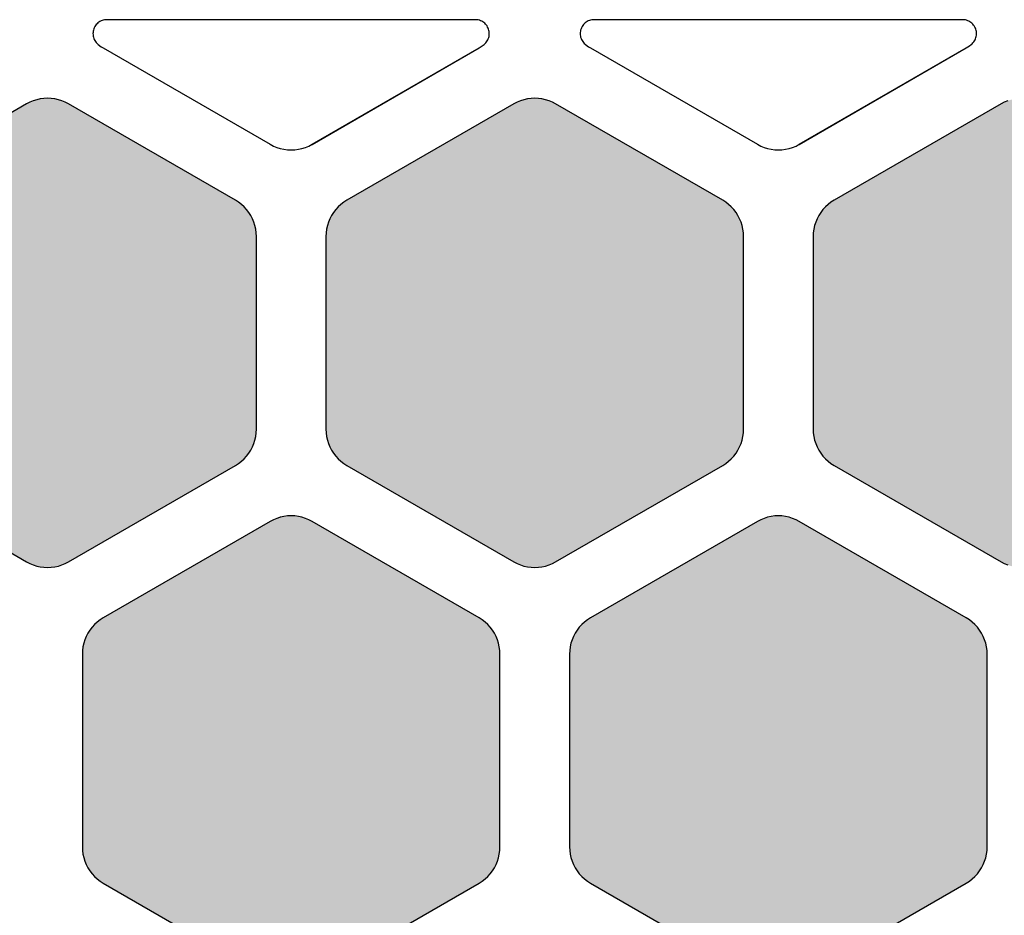
# Model space of a CAD drawing. Units: millimetres. Extents: x -12.3 to 57.5, y 1 to 85.1.
# Drawn here: x 8 to 15.1, y 48.1 to 54.5 of the extents above; entities that cross this region are included whole.
import ezdxf

# ---------------------------------------------------------------- set-up
doc = ezdxf.new("R2010")
doc.units = ezdxf.units.MM
doc.layers.add('Solder_Pad_1_Top', color=7, linetype='Continuous')

msp = doc.modelspace()

# ---------------------------------------------------------------- hatches: boundary and pattern name
at = {"layer": 'Solder_Pad_1_Top', "linetype": 'Continuous'}
for points in [[(6.75, 51.5573), (6.7511, 51.5311), (6.7546, 51.5052), (6.7602, 51.4796), (6.7681, 51.4546), (6.7781, 51.4304), (6.7902, 51.4072), (6.8043, 51.3851), (6.8202, 51.3643), (6.8379, 51.345), (6.8572, 51.3273), (6.878, 51.3114), (6.9001, 51.2973), (8.1, 50.6046), (8.1232, 50.5925), (8.1474, 50.5824), (8.1723, 50.5746), (8.1979, 50.5689), (8.2239, 50.5655), (8.25, 50.5643), (8.2761, 50.5655), (8.3021, 50.5689), (8.3277, 50.5746), (8.3526, 50.5824), (8.3768, 50.5925), (8.4, 50.6045), (9.6, 51.2974), (9.6221, 51.3114), (9.6428, 51.3274), (9.6621, 51.345), (9.6798, 51.3643), (9.6958, 51.3851), (9.7098, 51.4072), (9.7219, 51.4304), (9.7319, 51.4546), (9.7398, 51.4795), (9.7454, 51.5051), (9.7489, 51.531), (9.75, 51.5572), (9.75, 52.9428), (9.7489, 52.969), (9.7454, 52.9949), (9.7398, 53.0205), (9.7319, 53.0454), (9.7219, 53.0696), (9.7098, 53.0928), (9.6958, 53.1149), (9.6798, 53.1356), (9.6621, 53.1549), (9.6428, 53.1726), (9.6221, 53.1886), (9.6, 53.2026), (8.4, 53.8954), (8.3768, 53.9075), (8.3526, 53.9175), (8.3277, 53.9254), (8.3021, 53.9311), (8.2761, 53.9345), (8.25, 53.9356), (8.2239, 53.9345), (8.1979, 53.9311), (8.1723, 53.9254), (8.1474, 53.9175), (8.1232, 53.9075), (8.1, 53.8954), (6.9, 53.2026), (6.8779, 53.1886), (6.8572, 53.1726), (6.8379, 53.155), (6.8202, 53.1357), (6.8042, 53.1149), (6.7902, 53.0928), (6.7781, 53.0696), (6.7681, 53.0454), (6.7602, 53.0205), (6.7546, 52.9949), (6.7511, 52.969), (6.75, 52.9428)], [(10.25, 51.5573), (10.2511, 51.5311), (10.2546, 51.5052), (10.2602, 51.4796), (10.2681, 51.4546), (10.2781, 51.4304), (10.2902, 51.4072), (10.3043, 51.3851), (10.3202, 51.3643), (10.3379, 51.345), (10.3572, 51.3273), (10.378, 51.3114), (10.4001, 51.2973), (11.6, 50.6046), (11.6232, 50.5925), (11.6474, 50.5824), (11.6723, 50.5746), (11.6979, 50.5689), (11.7239, 50.5655), (11.75, 50.5643), (11.7761, 50.5655), (11.8021, 50.5689), (11.8277, 50.5746), (11.8526, 50.5824), (11.8768, 50.5925), (11.9, 50.6045), (13.1, 51.2974), (13.1221, 51.3114), (13.1428, 51.3274), (13.1621, 51.345), (13.1798, 51.3643), (13.1958, 51.3851), (13.2098, 51.4072), (13.2219, 51.4304), (13.2319, 51.4546), (13.2398, 51.4795), (13.2454, 51.5051), (13.2489, 51.531), (13.25, 51.5572), (13.25, 52.9428), (13.2489, 52.969), (13.2454, 52.9949), (13.2398, 53.0205), (13.2319, 53.0454), (13.2219, 53.0696), (13.2098, 53.0928), (13.1958, 53.1149), (13.1798, 53.1356), (13.1621, 53.1549), (13.1428, 53.1726), (13.1221, 53.1886), (13.1, 53.2026), (11.9, 53.8954), (11.8768, 53.9075), (11.8526, 53.9175), (11.8277, 53.9254), (11.8021, 53.9311), (11.7762, 53.9345), (11.75, 53.9356), (11.7239, 53.9345), (11.6979, 53.9311), (11.6724, 53.9254), (11.6474, 53.9175), (11.6232, 53.9075), (11.6, 53.8954), (10.4, 53.2026), (10.3779, 53.1886), (10.3572, 53.1726), (10.3379, 53.155), (10.3202, 53.1357), (10.3042, 53.1149), (10.2902, 53.0928), (10.2781, 53.0696), (10.2681, 53.0454), (10.2602, 53.0205), (10.2546, 52.9949), (10.2511, 52.969), (10.25, 52.9428)], [(13.75, 51.5573), (13.7511, 51.5311), (13.7546, 51.5052), (13.7602, 51.4796), (13.7681, 51.4546), (13.7781, 51.4304), (13.7902, 51.4072), (13.8043, 51.3851), (13.8202, 51.3643), (13.8379, 51.345), (13.8572, 51.3273), (13.878, 51.3114), (13.9001, 51.2973), (15.1, 50.6046), (15.1232, 50.5925), (15.1474, 50.5824), (15.1723, 50.5746), (15.1979, 50.5689), (15.2239, 50.5655), (15.25, 50.5643), (15.2761, 50.5655), (15.3021, 50.5689), (15.3277, 50.5746), (15.3526, 50.5824), (15.3768, 50.5925), (15.4, 50.6045), (16.6, 51.2974), (16.6221, 51.3114), (16.6428, 51.3274), (16.6621, 51.345), (16.6798, 51.3643), (16.6958, 51.3851), (16.7098, 51.4072), (16.7219, 51.4304), (16.7319, 51.4546), (16.7398, 51.4795), (16.7454, 51.5051), (16.7489, 51.531), (16.75, 51.5572), (16.75, 52.9428), (16.7489, 52.969), (16.7455, 52.9949), (16.7398, 53.0205), (16.7319, 53.0454), (16.7219, 53.0696), (16.7098, 53.0928), (16.6958, 53.1149), (16.6798, 53.1356), (16.6621, 53.1549), (16.6428, 53.1726), (16.6221, 53.1886), (16.6, 53.2026), (15.4, 53.8954), (15.3768, 53.9075), (15.3526, 53.9175), (15.3277, 53.9254), (15.3021, 53.9311), (15.2762, 53.9345), (15.25, 53.9356), (15.2239, 53.9345), (15.1979, 53.9311), (15.1724, 53.9254), (15.1474, 53.9175), (15.1232, 53.9075), (15.1, 53.8954), (13.9, 53.2026), (13.8779, 53.1886), (13.8572, 53.1726), (13.8379, 53.155), (13.8202, 53.1357), (13.8042, 53.1149), (13.7902, 53.0928), (13.7781, 53.0696), (13.7681, 53.0454), (13.7602, 53.0205), (13.7546, 52.9949), (13.7511, 52.969), (13.75, 52.9428)], [(8.5, 48.5573), (8.5011, 48.5311), (8.5046, 48.5052), (8.5102, 48.4796), (8.5181, 48.4546), (8.5281, 48.4304), (8.5402, 48.4072), (8.5543, 48.3851), (8.5702, 48.3643), (8.5879, 48.345), (8.6072, 48.3273), (8.628, 48.3114), (8.6501, 48.2973), (9.85, 47.6046), (9.8732, 47.5925), (9.8974, 47.5824), (9.9223, 47.5746), (9.9479, 47.5689), (9.9739, 47.5655), (10, 47.5643), (10.0261, 47.5655), (10.0521, 47.5689), (10.0777, 47.5746), (10.1026, 47.5824), (10.1268, 47.5925), (10.15, 47.6045), (11.35, 48.2974), (11.3721, 48.3114), (11.3928, 48.3274), (11.4121, 48.345), (11.4298, 48.3643), (11.4458, 48.3851), (11.4598, 48.4072), (11.4719, 48.4304), (11.4819, 48.4546), (11.4898, 48.4795), (11.4954, 48.5051), (11.4989, 48.531), (11.5, 48.5572), (11.5, 49.9428), (11.4989, 49.969), (11.4954, 49.9949), (11.4898, 50.0205), (11.4819, 50.0454), (11.4719, 50.0696), (11.4598, 50.0928), (11.4458, 50.1149), (11.4298, 50.1356), (11.4121, 50.1549), (11.3928, 50.1726), (11.3721, 50.1886), (11.35, 50.2026), (10.15, 50.8954), (10.1268, 50.9075), (10.1026, 50.9175), (10.0777, 50.9254), (10.0521, 50.9311), (10.0262, 50.9345), (10, 50.9356), (9.9739, 50.9345), (9.9479, 50.9311), (9.9224, 50.9254), (9.8974, 50.9175), (9.8732, 50.9075), (9.85, 50.8954), (8.65, 50.2026), (8.6279, 50.1886), (8.6072, 50.1726), (8.5879, 50.155), (8.5702, 50.1357), (8.5542, 50.1149), (8.5402, 50.0928), (8.5281, 50.0696), (8.5181, 50.0454), (8.5102, 50.0205), (8.5046, 49.9949), (8.5011, 49.969), (8.5, 49.9428)], [(12, 48.5573), (12.0011, 48.5311), (12.0046, 48.5052), (12.0102, 48.4796), (12.0181, 48.4546), (12.0281, 48.4304), (12.0402, 48.4072), (12.0543, 48.3851), (12.0702, 48.3643), (12.0879, 48.345), (12.1072, 48.3273), (12.128, 48.3114), (12.1501, 48.2973), (13.35, 47.6046), (13.3732, 47.5925), (13.3974, 47.5824), (13.4223, 47.5746), (13.4479, 47.5689), (13.4739, 47.5655), (13.5, 47.5643), (13.5261, 47.5655), (13.5521, 47.5689), (13.5777, 47.5746), (13.6026, 47.5824), (13.6268, 47.5925), (13.65, 47.6045), (14.85, 48.2974), (14.8721, 48.3114), (14.8928, 48.3274), (14.9121, 48.345), (14.9298, 48.3643), (14.9458, 48.3851), (14.9598, 48.4072), (14.9719, 48.4304), (14.9819, 48.4546), (14.9898, 48.4795), (14.9954, 48.5051), (14.9989, 48.531), (15, 48.5572), (15, 49.9428), (14.9989, 49.969), (14.9954, 49.9949), (14.9898, 50.0205), (14.9819, 50.0454), (14.9719, 50.0696), (14.9598, 50.0928), (14.9458, 50.1149), (14.9298, 50.1356), (14.9121, 50.1549), (14.8928, 50.1726), (14.8721, 50.1886), (14.85, 50.2026), (13.65, 50.8954), (13.6268, 50.9075), (13.6026, 50.9175), (13.5777, 50.9254), (13.5521, 50.9311), (13.5262, 50.9345), (13.5, 50.9356), (13.4739, 50.9345), (13.4479, 50.9311), (13.4224, 50.9254), (13.3974, 50.9175), (13.3732, 50.9075), (13.35, 50.8954), (12.15, 50.2026), (12.1279, 50.1886), (12.1072, 50.1726), (12.0879, 50.155), (12.0702, 50.1357), (12.0542, 50.1149), (12.0402, 50.0928), (12.0281, 50.0696), (12.0181, 50.0454), (12.0102, 50.0205), (12.0046, 49.9949), (12.0011, 49.969), (12, 49.9428)]]:
    msp.add_hatch(color=7, dxfattribs=at).paths.add_polyline_path(points)

# ---------------------------------------------------------------- linework, layer by layer
at = {"layer": 'Solder_Pad_1_Top', "color": 7, "linetype": 'Continuous'}
for p, q in [((8.5998, 54.4643), (8.5944, 54.4574)), ((8.6056, 54.4707), (8.5998, 54.4643)), ((8.6121, 54.4766), (8.6056, 54.4707)), ((8.619, 54.4819), (8.6121, 54.4766)), ((8.6264, 54.4866), (8.619, 54.4819)), ((8.6341, 54.4906), (8.6264, 54.4866)), ((8.6422, 54.494), (8.6341, 54.4906)), ((8.6505, 54.4966), (8.6422, 54.494)), ((8.659, 54.4985), (8.6505, 54.4966)), ((8.6676, 54.4996), (8.659, 54.4985)), ((8.6763, 54.5), (8.6676, 54.4996)), ((11.3237, 54.5), (8.6763, 54.5)), ((11.3237, 54.5), (8.6763, 54.5)), ((11.3268, 54.4999), (11.3237, 54.5)), ((11.3268, 54.4999), (11.3237, 54.5)), ((11.3355, 54.4993), (11.3268, 54.4999)), ((11.3441, 54.4979), (11.3355, 54.4993)), ((11.3526, 54.4957), (11.3441, 54.4979)), ((11.3608, 54.4928), (11.3526, 54.4957)), ((11.3688, 54.4892), (11.3608, 54.4928)), ((11.3764, 54.485), (11.3688, 54.4892)), ((11.3836, 54.4801), (11.3764, 54.485)), ((11.3903, 54.4745), (11.3836, 54.4801)), ((11.3966, 54.4684), (11.3903, 54.4745)), ((11.4023, 54.4618), (11.3966, 54.4684)), ((12.0998, 54.4643), (12.0944, 54.4574)), ((12.1056, 54.4707), (12.0998, 54.4643)), ((12.1121, 54.4766), (12.1056, 54.4707)), ((12.119, 54.4819), (12.1121, 54.4766)), ((12.1264, 54.4866), (12.119, 54.4819)), ((12.1341, 54.4906), (12.1264, 54.4866)), ((12.1422, 54.494), (12.1341, 54.4906)), ((12.1505, 54.4966), (12.1422, 54.494)), ((12.159, 54.4985), (12.1505, 54.4966)), ((12.1676, 54.4996), (12.159, 54.4985)), ((12.1763, 54.5), (12.1676, 54.4996)), ((14.8237, 54.5), (12.1763, 54.5)), ((14.8237, 54.5), (12.1763, 54.5)), ((14.8268, 54.4999), (14.8237, 54.5)), ((14.8268, 54.4999), (14.8237, 54.5)), ((14.8355, 54.4993), (14.8268, 54.4999)), ((14.8441, 54.4979), (14.8355, 54.4993)), ((14.8526, 54.4957), (14.8441, 54.4979)), ((14.8608, 54.4928), (14.8526, 54.4957)), ((14.8688, 54.4892), (14.8608, 54.4928)), ((14.8764, 54.485), (14.8688, 54.4892)), ((14.8836, 54.4801), (14.8764, 54.485)), ((14.8903, 54.4745), (14.8836, 54.4801)), ((14.8966, 54.4684), (14.8903, 54.4745)), ((14.9023, 54.4618), (14.8966, 54.4684)), ((8.5767, 54.4087), (8.5763, 54.4)), ((8.5763, 54.4), (8.5767, 54.3913)), ((8.5779, 54.4174), (8.5767, 54.4087)), ((8.5798, 54.4259), (8.5779, 54.4174)), ((8.5824, 54.4342), (8.5798, 54.4259)), ((8.5857, 54.4423), (8.5824, 54.4342)), ((8.5898, 54.45), (8.5857, 54.4423)), ((8.5944, 54.4574), (8.5898, 54.45)), ((11.4073, 54.4547), (11.4023, 54.4618)), ((11.4118, 54.4472), (11.4073, 54.4547)), ((11.4156, 54.4394), (11.4118, 54.4472)), ((11.4187, 54.4312), (11.4156, 54.4394)), ((11.421, 54.4228), (11.4187, 54.4312)), ((11.4226, 54.4143), (11.421, 54.4228)), ((11.4235, 54.4056), (11.4226, 54.4143)), ((11.423, 54.3882), (11.4236, 54.3969)), ((11.4236, 54.3969), (11.4235, 54.4056)), ((12.0767, 54.4087), (12.0763, 54.4)), ((12.0763, 54.4), (12.0767, 54.3913)), ((12.0779, 54.4174), (12.0767, 54.4087)), ((12.0798, 54.4259), (12.0779, 54.4174)), ((12.0824, 54.4342), (12.0798, 54.4259)), ((12.0857, 54.4423), (12.0824, 54.4342)), ((12.0898, 54.45), (12.0857, 54.4423)), ((12.0944, 54.4574), (12.0898, 54.45)), ((14.9073, 54.4547), (14.9023, 54.4618)), ((14.9118, 54.4472), (14.9073, 54.4547)), ((14.9156, 54.4394), (14.9118, 54.4472)), ((14.9187, 54.4312), (14.9156, 54.4394)), ((14.921, 54.4228), (14.9187, 54.4312)), ((14.9226, 54.4143), (14.921, 54.4228)), ((14.9235, 54.4056), (14.9226, 54.4143)), ((14.923, 54.3882), (14.9236, 54.3969)), ((14.9236, 54.3969), (14.9235, 54.4056)), ((8.5767, 54.3913), (8.5779, 54.3826)), ((8.5779, 54.3826), (8.5798, 54.3741)), ((8.5798, 54.3741), (8.5824, 54.3658)), ((8.5824, 54.3658), (8.5857, 54.3577)), ((8.5857, 54.3577), (8.5898, 54.35)), ((8.5898, 54.35), (8.5944, 54.3426)), ((8.5944, 54.3426), (8.5998, 54.3357)), ((8.5998, 54.3357), (8.6056, 54.3293)), ((8.6056, 54.3293), (8.6121, 54.3234)), ((8.6121, 54.3234), (8.6145, 54.3214)), ((8.6121, 54.3234), (8.6145, 54.3214)), ((11.3855, 54.3214), (11.3921, 54.3271)), ((11.3921, 54.3271), (11.3982, 54.3333)), ((11.3982, 54.3333), (11.4037, 54.3401)), ((11.4037, 54.3401), (11.4086, 54.3473)), ((11.4086, 54.3473), (11.4129, 54.3549)), ((11.4129, 54.3549), (11.4165, 54.3629)), ((11.4165, 54.3629), (11.4194, 54.3711)), ((11.4194, 54.3711), (11.4215, 54.3795)), ((11.4215, 54.3795), (11.423, 54.3882)), ((12.0767, 54.3913), (12.0779, 54.3826)), ((12.0779, 54.3826), (12.0798, 54.3741)), ((12.0798, 54.3741), (12.0824, 54.3658)), ((12.0824, 54.3658), (12.0857, 54.3577)), ((12.0857, 54.3577), (12.0898, 54.35)), ((12.0898, 54.35), (12.0944, 54.3426)), ((12.0944, 54.3426), (12.0998, 54.3357)), ((12.0998, 54.3357), (12.1056, 54.3293)), ((12.1056, 54.3293), (12.1121, 54.3234)), ((12.1121, 54.3234), (12.1145, 54.3214)), ((12.1121, 54.3234), (12.1145, 54.3214)), ((14.8855, 54.3214), (14.8921, 54.3271)), ((14.8921, 54.3271), (14.8982, 54.3333)), ((14.8982, 54.3333), (14.9037, 54.3401)), ((14.9037, 54.3401), (14.9086, 54.3473)), ((14.9086, 54.3473), (14.9129, 54.3549)), ((14.9129, 54.3549), (14.9165, 54.3629)), ((14.9165, 54.3629), (14.9194, 54.3711)), ((14.9194, 54.3711), (14.9215, 54.3795)), ((14.9215, 54.3795), (14.923, 54.3882)), ((8.6145, 54.3214), (8.6358, 54.3061)), ((8.6145, 54.3214), (8.6145, 54.3214)), ((8.6145, 54.3214), (8.6358, 54.3061)), ((8.6358, 54.3061), (8.6501, 54.2973)), ((8.6358, 54.3061), (8.6501, 54.2973)), ((8.6501, 54.2973), (9.85, 53.6046)), ((8.6501, 54.2973), (8.6501, 54.2973)), ((8.6501, 54.2973), (9.85, 53.6046)), ((10.15, 53.6045), (11.35, 54.2974)), ((10.15, 53.6046), (11.35, 54.2974)), ((11.35, 54.2974), (11.3721, 54.3114)), ((11.35, 54.2974), (11.3721, 54.3114)), ((11.35, 54.2974), (11.35, 54.2974)), ((11.35, 54.2974), (11.35, 54.2974)), ((11.3721, 54.3114), (11.3855, 54.3214)), ((11.3721, 54.3114), (11.3855, 54.3214)), ((11.3855, 54.3214), (11.3855, 54.3214)), ((12.1145, 54.3214), (12.1358, 54.3061)), ((12.1145, 54.3214), (12.1145, 54.3214)), ((12.1145, 54.3214), (12.1358, 54.3061)), ((12.1358, 54.3061), (12.1501, 54.2973)), ((12.1358, 54.3061), (12.1501, 54.2973)), ((12.1501, 54.2973), (13.35, 53.6046)), ((12.1501, 54.2973), (12.1501, 54.2973)), ((12.1501, 54.2973), (13.35, 53.6046)), ((13.65, 53.6045), (14.85, 54.2974)), ((13.65, 53.6046), (14.85, 54.2974)), ((14.85, 54.2974), (14.8721, 54.3114)), ((14.85, 54.2974), (14.8721, 54.3114)), ((14.85, 54.2974), (14.85, 54.2974)), ((14.85, 54.2974), (14.85, 54.2974)), ((14.8721, 54.3114), (14.8855, 54.3214)), ((14.8721, 54.3114), (14.8855, 54.3214)), ((14.8855, 54.3214), (14.8855, 54.3214)), ((8.1232, 53.9075), (8.1, 53.8954)), ((8.1232, 53.9075), (8.1, 53.8954)), ((8.1474, 53.9175), (8.1232, 53.9075)), ((8.1474, 53.9175), (8.1232, 53.9075)), ((8.1723, 53.9254), (8.1474, 53.9175)), ((8.1723, 53.9254), (8.1474, 53.9175)), ((8.1979, 53.9311), (8.1723, 53.9254)), ((8.1979, 53.9311), (8.1723, 53.9254)), ((8.2239, 53.9345), (8.1979, 53.9311)), ((8.2239, 53.9345), (8.1979, 53.9311)), ((8.25, 53.9356), (8.2239, 53.9345)), ((8.25, 53.9356), (8.2239, 53.9345)), ((8.2761, 53.9345), (8.25, 53.9356)), ((8.2761, 53.9345), (8.25, 53.9356)), ((8.3021, 53.9311), (8.2761, 53.9345)), ((8.3021, 53.9311), (8.2761, 53.9345)), ((8.3277, 53.9254), (8.3021, 53.9311)), ((8.3277, 53.9254), (8.3021, 53.9311)), ((8.3526, 53.9175), (8.3277, 53.9254)), ((8.3526, 53.9175), (8.3277, 53.9254)), ((8.3768, 53.9075), (8.3526, 53.9175)), ((8.3768, 53.9075), (8.3526, 53.9175)), ((8.4, 53.8954), (8.3768, 53.9075)), ((8.4, 53.8954), (8.3768, 53.9075)), ((11.6232, 53.9075), (11.6, 53.8954)), ((11.6232, 53.9075), (11.6, 53.8954)), ((11.6474, 53.9175), (11.6232, 53.9075)), ((11.6474, 53.9175), (11.6232, 53.9075)), ((11.6724, 53.9254), (11.6474, 53.9175)), ((11.6723, 53.9254), (11.6474, 53.9175)), ((11.6979, 53.9311), (11.6723, 53.9254)), ((11.6979, 53.9311), (11.6724, 53.9254)), ((11.7239, 53.9345), (11.6979, 53.9311)), ((11.7239, 53.9345), (11.6979, 53.9311)), ((11.75, 53.9356), (11.7239, 53.9345)), ((11.75, 53.9356), (11.7239, 53.9345)), ((11.7762, 53.9345), (11.75, 53.9356)), ((11.7761, 53.9345), (11.75, 53.9356)), ((11.8021, 53.9311), (11.7761, 53.9345)), ((11.8021, 53.9311), (11.7762, 53.9345)), ((11.8277, 53.9254), (11.8021, 53.9311)), ((11.8277, 53.9254), (11.8021, 53.9311)), ((11.8526, 53.9175), (11.8277, 53.9254)), ((11.8526, 53.9175), (11.8277, 53.9254)), ((11.8768, 53.9075), (11.8526, 53.9175)), ((11.8768, 53.9075), (11.8526, 53.9175)), ((11.9, 53.8954), (11.8768, 53.9075)), ((11.9, 53.8954), (11.8768, 53.9075)), ((15.1232, 53.9075), (15.1, 53.8954)), ((15.1232, 53.9075), (15.1, 53.8954)), ((15.1474, 53.9175), (15.1232, 53.9075)), ((8.1, 53.8954), (6.9, 53.2026)), ((8.1, 53.8954), (6.9, 53.2026)), ((9.6, 53.2026), (8.4, 53.8954)), ((9.6, 53.2026), (8.4, 53.8954)), ((8.4, 53.8954), (8.4, 53.8954)), ((11.6, 53.8954), (10.4, 53.2026)), ((11.6, 53.8954), (10.4, 53.2026)), ((13.1, 53.2026), (11.9, 53.8954)), ((13.1, 53.2026), (11.9, 53.8954)), ((11.9, 53.8954), (11.9, 53.8954)), ((15.1, 53.8954), (13.9, 53.2026)), ((15.1, 53.8954), (13.9, 53.2026)), ((9.85, 53.6046), (9.8732, 53.5925)), ((9.85, 53.6046), (9.8732, 53.5925)), ((9.8732, 53.5925), (9.8974, 53.5824)), ((9.8732, 53.5925), (9.8974, 53.5825)), ((9.8974, 53.5825), (9.9223, 53.5746)), ((9.8974, 53.5824), (9.9223, 53.5746)), ((9.9223, 53.5746), (9.9479, 53.5689)), ((9.9223, 53.5746), (9.9479, 53.5689)), ((9.9479, 53.5689), (9.9738, 53.5655)), ((9.9479, 53.5689), (9.9739, 53.5655)), ((9.9738, 53.5655), (10, 53.5643)), ((9.9739, 53.5655), (10, 53.5644)), ((10, 53.5643), (10.0261, 53.5655)), ((10, 53.5644), (10.0261, 53.5655)), ((10.0261, 53.5655), (10.0521, 53.5689)), ((10.0261, 53.5655), (10.0521, 53.5689)), ((10.0521, 53.5689), (10.0776, 53.5746)), ((10.0521, 53.5689), (10.0777, 53.5746)), ((10.0776, 53.5746), (10.1026, 53.5824)), ((10.0777, 53.5746), (10.1026, 53.5825)), ((10.1026, 53.5824), (10.1268, 53.5925)), ((10.1026, 53.5825), (10.1268, 53.5925)), ((10.1268, 53.5925), (10.15, 53.6046)), ((10.1268, 53.5925), (10.15, 53.6045)), ((10.15, 53.6046), (10.15, 53.6046)), ((13.35, 53.6046), (13.3732, 53.5925)), ((13.35, 53.6046), (13.3732, 53.5925)), ((13.3732, 53.5925), (13.3974, 53.5824)), ((13.3732, 53.5925), (13.3974, 53.5825)), ((13.3974, 53.5825), (13.4223, 53.5746)), ((13.3974, 53.5824), (13.4223, 53.5746)), ((13.4223, 53.5746), (13.4479, 53.5689)), ((13.4223, 53.5746), (13.4479, 53.5689)), ((13.4479, 53.5689), (13.4738, 53.5655)), ((13.4479, 53.5689), (13.4739, 53.5655)), ((13.4738, 53.5655), (13.5, 53.5643)), ((13.4739, 53.5655), (13.5, 53.5644)), ((13.5, 53.5643), (13.5261, 53.5655)), ((13.5, 53.5644), (13.5261, 53.5655)), ((13.5261, 53.5655), (13.5521, 53.5689)), ((13.5261, 53.5655), (13.5521, 53.5689)), ((13.5521, 53.5689), (13.5776, 53.5746)), ((13.5521, 53.5689), (13.5777, 53.5746)), ((13.5776, 53.5746), (13.6026, 53.5824)), ((13.5777, 53.5746), (13.6026, 53.5825)), ((13.6026, 53.5824), (13.6268, 53.5925)), ((13.6026, 53.5825), (13.6268, 53.5925)), ((13.6268, 53.5925), (13.65, 53.6046)), ((13.6268, 53.5925), (13.65, 53.6045)), ((13.65, 53.6046), (13.65, 53.6046)), ((9.6221, 53.1886), (9.6, 53.2026)), ((9.6221, 53.1886), (9.6, 53.2026)), ((10.4, 53.2026), (10.3779, 53.1886)), ((10.4, 53.2026), (10.3779, 53.1886)), ((10.4, 53.2026), (10.4, 53.2026)), ((13.1221, 53.1886), (13.1, 53.2026)), ((13.1221, 53.1886), (13.1, 53.2026)), ((13.9, 53.2026), (13.8779, 53.1886)), ((13.9, 53.2026), (13.8779, 53.1886)), ((13.9, 53.2026), (13.9, 53.2026)), ((9.6428, 53.1726), (9.6221, 53.1886)), ((9.6428, 53.1726), (9.6221, 53.1886)), ((9.6621, 53.1549), (9.6428, 53.1726)), ((9.6621, 53.1549), (9.6428, 53.1726)), ((9.6798, 53.1356), (9.6621, 53.1549)), ((9.6798, 53.1357), (9.6621, 53.1549)), ((9.6958, 53.1149), (9.6798, 53.1357)), ((9.6958, 53.1149), (9.6798, 53.1356)), ((10.3202, 53.1357), (10.3042, 53.1149)), ((10.3202, 53.1357), (10.3042, 53.1149)), ((10.3379, 53.155), (10.3202, 53.1357)), ((10.3379, 53.155), (10.3202, 53.1357)), ((10.3572, 53.1726), (10.3379, 53.155)), ((10.3572, 53.1726), (10.3379, 53.155)), ((10.3779, 53.1886), (10.3572, 53.1726)), ((10.3779, 53.1886), (10.3572, 53.1726)), ((13.1428, 53.1726), (13.1221, 53.1886)), ((13.1428, 53.1726), (13.1221, 53.1886)), ((13.1621, 53.1549), (13.1428, 53.1726)), ((13.1621, 53.1549), (13.1428, 53.1726)), ((13.1798, 53.1356), (13.1621, 53.1549)), ((13.1798, 53.1357), (13.1621, 53.1549)), ((13.1958, 53.1149), (13.1798, 53.1357)), ((13.1958, 53.1149), (13.1798, 53.1356)), ((13.8202, 53.1357), (13.8042, 53.1149)), ((13.8202, 53.1357), (13.8042, 53.1149)), ((13.8379, 53.155), (13.8202, 53.1357)), ((13.8379, 53.155), (13.8202, 53.1357)), ((13.8572, 53.1726), (13.8379, 53.155)), ((13.8572, 53.1726), (13.8379, 53.155)), ((13.8779, 53.1886), (13.8572, 53.1726)), ((13.8779, 53.1886), (13.8572, 53.1726)), ((9.7098, 53.0928), (9.6958, 53.1149)), ((9.7098, 53.0928), (9.6958, 53.1149)), ((9.7219, 53.0696), (9.7098, 53.0928)), ((9.7219, 53.0696), (9.7098, 53.0928)), ((9.7319, 53.0454), (9.7219, 53.0696)), ((9.7319, 53.0454), (9.7219, 53.0696)), ((10.2781, 53.0696), (10.2681, 53.0454)), ((10.2781, 53.0696), (10.2681, 53.0454)), ((10.2902, 53.0928), (10.2781, 53.0696)), ((10.2902, 53.0928), (10.2781, 53.0696)), ((10.3042, 53.1149), (10.2902, 53.0928)), ((10.3042, 53.1149), (10.2902, 53.0928)), ((13.2098, 53.0928), (13.1958, 53.1149)), ((13.2098, 53.0928), (13.1958, 53.1149)), ((13.2219, 53.0696), (13.2098, 53.0928)), ((13.2219, 53.0696), (13.2098, 53.0928)), ((13.2319, 53.0454), (13.2219, 53.0696)), ((13.2319, 53.0454), (13.2219, 53.0696)), ((13.7781, 53.0696), (13.7681, 53.0454)), ((13.7781, 53.0696), (13.7681, 53.0454)), ((13.7902, 53.0928), (13.7781, 53.0696)), ((13.7902, 53.0928), (13.7781, 53.0696)), ((13.8042, 53.1149), (13.7902, 53.0928)), ((13.8042, 53.1149), (13.7902, 53.0928)), ((9.7398, 53.0205), (9.7319, 53.0454)), ((9.7398, 53.0205), (9.7319, 53.0454)), ((9.7454, 52.9949), (9.7398, 53.0205)), ((9.7454, 52.9949), (9.7398, 53.0205)), ((9.7489, 52.969), (9.7454, 52.9949)), ((9.7489, 52.969), (9.7454, 52.9949)), ((10.2546, 52.9949), (10.2511, 52.969)), ((10.2546, 52.9949), (10.2511, 52.969)), ((10.2602, 53.0205), (10.2546, 52.9949)), ((10.2602, 53.0205), (10.2546, 52.9949)), ((10.2681, 53.0454), (10.2602, 53.0205)), ((10.2681, 53.0454), (10.2602, 53.0205)), ((13.2398, 53.0205), (13.2319, 53.0454)), ((13.2398, 53.0205), (13.2319, 53.0454)), ((13.2454, 52.9949), (13.2398, 53.0205)), ((13.2454, 52.9949), (13.2398, 53.0205)), ((13.2489, 52.969), (13.2454, 52.9949)), ((13.2489, 52.969), (13.2454, 52.9949)), ((13.7546, 52.9949), (13.7511, 52.969)), ((13.7546, 52.9949), (13.7511, 52.969)), ((13.7602, 53.0205), (13.7546, 52.9949)), ((13.7602, 53.0205), (13.7546, 52.9949)), ((13.7681, 53.0454), (13.7602, 53.0205)), ((13.7681, 53.0454), (13.7602, 53.0205)), ((9.75, 52.9428), (9.7489, 52.969)), ((9.75, 52.9428), (9.7489, 52.969)), ((9.75, 51.5572), (9.75, 52.9428)), ((9.75, 51.5572), (9.75, 52.9428)), ((10.2511, 52.969), (10.25, 52.9428)), ((10.2511, 52.969), (10.25, 52.9428)), ((10.25, 52.9428), (10.25, 51.5573)), ((10.25, 52.9428), (10.25, 51.5573)), ((13.25, 52.9428), (13.2489, 52.969)), ((13.25, 52.9428), (13.2489, 52.969)), ((13.25, 51.5572), (13.25, 52.9428)), ((13.25, 51.5572), (13.25, 52.9428)), ((13.7511, 52.969), (13.75, 52.9428)), ((13.7511, 52.969), (13.75, 52.9428)), ((13.75, 52.9428), (13.75, 51.5573)), ((13.75, 52.9428), (13.75, 51.5573)), ((9.7398, 51.4795), (9.7454, 51.5051)), ((9.7398, 51.4795), (9.7454, 51.5051)), ((9.7454, 51.5051), (9.7489, 51.531)), ((9.7454, 51.5051), (9.7489, 51.531)), ((9.7489, 51.531), (9.75, 51.5572)), ((9.7489, 51.531), (9.75, 51.5572)), ((10.25, 51.5573), (10.2511, 51.5311)), ((10.25, 51.5573), (10.2511, 51.5311)), ((10.2511, 51.5311), (10.2546, 51.5052)), ((10.2511, 51.5311), (10.2546, 51.5052)), ((10.2546, 51.5052), (10.2602, 51.4796)), ((10.2546, 51.5052), (10.2602, 51.4796)), ((13.2398, 51.4795), (13.2454, 51.5051)), ((13.2398, 51.4795), (13.2454, 51.5051)), ((13.2454, 51.5051), (13.2489, 51.531)), ((13.2454, 51.5051), (13.2489, 51.531)), ((13.2489, 51.531), (13.25, 51.5572)), ((13.2489, 51.531), (13.25, 51.5572)), ((13.75, 51.5573), (13.7511, 51.5311)), ((13.75, 51.5573), (13.7511, 51.5311)), ((13.7511, 51.5311), (13.7546, 51.5052)), ((13.7511, 51.5311), (13.7546, 51.5052)), ((13.7546, 51.5052), (13.7602, 51.4796)), ((13.7546, 51.5052), (13.7602, 51.4796)), ((9.7098, 51.4072), (9.7219, 51.4304)), ((9.7098, 51.4072), (9.7219, 51.4304)), ((9.7219, 51.4304), (9.7319, 51.4546)), ((9.7219, 51.4304), (9.7319, 51.4546)), ((9.7319, 51.4546), (9.7398, 51.4795)), ((9.7319, 51.4546), (9.7398, 51.4795)), ((10.2602, 51.4796), (10.2681, 51.4546)), ((10.2602, 51.4796), (10.2681, 51.4546)), ((10.2681, 51.4546), (10.2781, 51.4304)), ((10.2681, 51.4546), (10.2781, 51.4304)), ((10.2781, 51.4304), (10.2902, 51.4072)), ((10.2781, 51.4304), (10.2902, 51.4072)), ((13.2098, 51.4072), (13.2219, 51.4304)), ((13.2098, 51.4072), (13.2219, 51.4304)), ((13.2219, 51.4304), (13.2319, 51.4546)), ((13.2219, 51.4304), (13.2319, 51.4546)), ((13.2319, 51.4546), (13.2398, 51.4795)), ((13.2319, 51.4546), (13.2398, 51.4795)), ((13.7602, 51.4796), (13.7681, 51.4546)), ((13.7602, 51.4796), (13.7681, 51.4546)), ((13.7681, 51.4546), (13.7781, 51.4304)), ((13.7681, 51.4546), (13.7781, 51.4304)), ((13.7781, 51.4304), (13.7902, 51.4072)), ((13.7781, 51.4304), (13.7902, 51.4072)), ((9.6621, 51.3451), (9.6798, 51.3644)), ((9.6621, 51.345), (9.6798, 51.3643)), ((9.6798, 51.3643), (9.6958, 51.3851)), ((9.6798, 51.3644), (9.6958, 51.3851)), ((9.6958, 51.3851), (9.7098, 51.4072)), ((9.6958, 51.3851), (9.7098, 51.4072)), ((10.2902, 51.4072), (10.3043, 51.3851)), ((10.2902, 51.4072), (10.3043, 51.3851)), ((10.3043, 51.3851), (10.3202, 51.3643)), ((10.3043, 51.3851), (10.3202, 51.3643)), ((10.3202, 51.3643), (10.3379, 51.345)), ((10.3202, 51.3643), (10.3379, 51.345)), ((13.1621, 51.3451), (13.1798, 51.3644)), ((13.1621, 51.345), (13.1798, 51.3643)), ((13.1798, 51.3643), (13.1958, 51.3851)), ((13.1798, 51.3644), (13.1958, 51.3851)), ((13.1958, 51.3851), (13.2098, 51.4072)), ((13.1958, 51.3851), (13.2098, 51.4072)), ((13.7902, 51.4072), (13.8043, 51.3851)), ((13.7902, 51.4072), (13.8043, 51.3851)), ((13.8043, 51.3851), (13.8202, 51.3643)), ((13.8043, 51.3851), (13.8202, 51.3643)), ((13.8202, 51.3643), (13.8379, 51.345)), ((13.8202, 51.3643), (13.8379, 51.345)), ((6.9001, 51.2973), (8.1, 50.6046)), ((6.9001, 51.2973), (8.1, 50.6046)), ((8.4, 50.6045), (9.6, 51.2974)), ((8.4, 50.6046), (9.6, 51.2974)), ((9.6, 51.2974), (9.6221, 51.3114)), ((9.6, 51.2974), (9.6221, 51.3114)), ((9.6, 51.2974), (9.6, 51.2974)), ((9.6, 51.2974), (9.6, 51.2974)), ((9.6221, 51.3114), (9.6428, 51.3274)), ((9.6221, 51.3114), (9.6428, 51.3274)), ((9.6428, 51.3274), (9.6621, 51.3451)), ((9.6428, 51.3274), (9.6621, 51.345)), ((10.3379, 51.345), (10.3572, 51.3273)), ((10.3379, 51.345), (10.3572, 51.3273)), ((10.3572, 51.3273), (10.378, 51.3114)), ((10.3572, 51.3273), (10.378, 51.3114)), ((10.378, 51.3114), (10.4001, 51.2973)), ((10.378, 51.3114), (10.4001, 51.2973)), ((10.4001, 51.2973), (11.6, 50.6046)), ((10.4001, 51.2973), (11.6, 50.6046)), ((10.4001, 51.2973), (10.4001, 51.2973)), ((11.9, 50.6045), (13.1, 51.2974)), ((11.9, 50.6046), (13.1, 51.2974)), ((13.1, 51.2974), (13.1221, 51.3114)), ((13.1, 51.2974), (13.1221, 51.3114)), ((13.1, 51.2974), (13.1, 51.2974)), ((13.1, 51.2974), (13.1, 51.2974)), ((13.1221, 51.3114), (13.1428, 51.3274)), ((13.1221, 51.3114), (13.1428, 51.3274)), ((13.1428, 51.3274), (13.1621, 51.3451)), ((13.1428, 51.3274), (13.1621, 51.345)), ((13.8379, 51.345), (13.8572, 51.3273)), ((13.8379, 51.345), (13.8572, 51.3273)), ((13.8572, 51.3273), (13.878, 51.3114)), ((13.8572, 51.3273), (13.878, 51.3114)), ((13.878, 51.3114), (13.9001, 51.2973)), ((13.878, 51.3114), (13.9001, 51.2973)), ((13.9001, 51.2973), (15.1, 50.6046)), ((13.9001, 51.2973), (15.1, 50.6046)), ((13.9001, 51.2973), (13.9001, 51.2973)), ((9.9479, 50.9311), (9.9223, 50.9254)), ((9.9479, 50.9311), (9.9224, 50.9254)), ((9.9739, 50.9345), (9.9479, 50.9311)), ((9.9739, 50.9345), (9.9479, 50.9311)), ((10, 50.9356), (9.9739, 50.9345)), ((10, 50.9356), (9.9739, 50.9345)), ((10.0262, 50.9345), (10, 50.9356)), ((10.0261, 50.9345), (10, 50.9356)), ((10.0521, 50.9311), (10.0261, 50.9345)), ((10.0521, 50.9311), (10.0262, 50.9345)), ((10.0777, 50.9254), (10.0521, 50.9311)), ((10.0777, 50.9254), (10.0521, 50.9311)), ((13.4479, 50.9311), (13.4223, 50.9254)), ((13.4479, 50.9311), (13.4224, 50.9254)), ((13.4739, 50.9345), (13.4479, 50.9311)), ((13.4739, 50.9345), (13.4479, 50.9311)), ((13.5, 50.9356), (13.4739, 50.9345)), ((13.5, 50.9356), (13.4739, 50.9345)), ((13.5262, 50.9345), (13.5, 50.9356)), ((13.5261, 50.9345), (13.5, 50.9356)), ((13.5521, 50.9311), (13.5261, 50.9345)), ((13.5521, 50.9311), (13.5262, 50.9345)), ((13.5777, 50.9254), (13.5521, 50.9311)), ((13.5777, 50.9254), (13.5521, 50.9311)), ((9.85, 50.8954), (8.65, 50.2026)), ((9.85, 50.8954), (8.65, 50.2026)), ((9.8732, 50.9075), (9.85, 50.8954)), ((9.8732, 50.9075), (9.85, 50.8954)), ((9.8974, 50.9175), (9.8732, 50.9075)), ((9.8974, 50.9175), (9.8732, 50.9075)), ((9.9224, 50.9254), (9.8974, 50.9175)), ((9.9223, 50.9254), (9.8974, 50.9175)), ((10.1026, 50.9175), (10.0777, 50.9254)), ((10.1026, 50.9175), (10.0777, 50.9254)), ((10.1268, 50.9075), (10.1026, 50.9175)), ((10.1268, 50.9075), (10.1026, 50.9175)), ((10.15, 50.8954), (10.1268, 50.9075)), ((10.15, 50.8954), (10.1268, 50.9075)), ((11.35, 50.2026), (10.15, 50.8954)), ((11.35, 50.2026), (10.15, 50.8954)), ((10.15, 50.8954), (10.15, 50.8954)), ((13.35, 50.8954), (12.15, 50.2026)), ((13.35, 50.8954), (12.15, 50.2026)), ((13.3732, 50.9075), (13.35, 50.8954)), ((13.3732, 50.9075), (13.35, 50.8954)), ((13.3974, 50.9175), (13.3732, 50.9075)), ((13.3974, 50.9175), (13.3732, 50.9075)), ((13.4224, 50.9254), (13.3974, 50.9175)), ((13.4223, 50.9254), (13.3974, 50.9175)), ((13.6026, 50.9175), (13.5777, 50.9254)), ((13.6026, 50.9175), (13.5777, 50.9254)), ((13.6268, 50.9075), (13.6026, 50.9175)), ((13.6268, 50.9075), (13.6026, 50.9175)), ((13.65, 50.8954), (13.6268, 50.9075)), ((13.65, 50.8954), (13.6268, 50.9075)), ((14.85, 50.2026), (13.65, 50.8954)), ((14.85, 50.2026), (13.65, 50.8954)), ((13.65, 50.8954), (13.65, 50.8954)), ((8.1, 50.6046), (8.1232, 50.5925)), ((8.1, 50.6046), (8.1232, 50.5925)), ((8.1232, 50.5925), (8.1474, 50.5824)), ((8.1232, 50.5925), (8.1474, 50.5825)), ((8.1474, 50.5825), (8.1723, 50.5746)), ((8.1474, 50.5824), (8.1723, 50.5746)), ((8.1723, 50.5746), (8.1979, 50.5689)), ((8.1723, 50.5746), (8.1979, 50.5689)), ((8.3021, 50.5689), (8.3277, 50.5746)), ((8.3021, 50.5689), (8.3277, 50.5746)), ((8.3277, 50.5746), (8.3526, 50.5825)), ((8.3277, 50.5746), (8.3526, 50.5824)), ((8.3526, 50.5824), (8.3768, 50.5925)), ((8.3526, 50.5825), (8.3768, 50.5925)), ((8.3768, 50.5925), (8.4, 50.6046)), ((8.3768, 50.5925), (8.4, 50.6045)), ((8.4, 50.6046), (8.4, 50.6046)), ((11.6, 50.6046), (11.6232, 50.5925)), ((11.6, 50.6046), (11.6232, 50.5925)), ((11.6232, 50.5925), (11.6474, 50.5824)), ((11.6232, 50.5925), (11.6474, 50.5825)), ((11.6474, 50.5825), (11.6723, 50.5746)), ((11.6474, 50.5824), (11.6723, 50.5746)), ((11.6723, 50.5746), (11.6979, 50.5689)), ((11.6723, 50.5746), (11.6979, 50.5689)), ((11.8021, 50.5689), (11.8277, 50.5746)), ((11.8021, 50.5689), (11.8277, 50.5746)), ((11.8277, 50.5746), (11.8526, 50.5825)), ((11.8277, 50.5746), (11.8526, 50.5824)), ((11.8526, 50.5824), (11.8768, 50.5925)), ((11.8526, 50.5825), (11.8768, 50.5925)), ((11.8768, 50.5925), (11.9, 50.6046)), ((11.8768, 50.5925), (11.9, 50.6045)), ((11.9, 50.6046), (11.9, 50.6046)), ((15.1, 50.6046), (15.1232, 50.5925)), ((15.1, 50.6046), (15.1232, 50.5925)), ((15.1232, 50.5925), (15.1474, 50.5824)), ((15.1232, 50.5925), (15.1474, 50.5825)), ((8.1979, 50.5689), (8.2239, 50.5655)), ((8.1979, 50.5689), (8.2239, 50.5655)), ((8.2239, 50.5655), (8.25, 50.5643)), ((8.2239, 50.5655), (8.25, 50.5644)), ((8.25, 50.5643), (8.2761, 50.5655)), ((8.25, 50.5644), (8.2761, 50.5655)), ((8.2761, 50.5655), (8.3021, 50.5689)), ((8.2761, 50.5655), (8.3021, 50.5689)), ((11.6979, 50.5689), (11.7239, 50.5655)), ((11.6979, 50.5689), (11.7239, 50.5655)), ((11.7239, 50.5655), (11.75, 50.5643)), ((11.7239, 50.5655), (11.75, 50.5644)), ((11.75, 50.5643), (11.7761, 50.5655)), ((11.75, 50.5644), (11.7761, 50.5655)), ((11.7761, 50.5655), (11.8021, 50.5689)), ((11.7761, 50.5655), (11.8021, 50.5689)), ((8.5879, 50.155), (8.5702, 50.1357)), ((8.5879, 50.155), (8.5702, 50.1357)), ((8.6072, 50.1726), (8.5879, 50.155)), ((8.6072, 50.1726), (8.5879, 50.155)), ((8.6279, 50.1886), (8.6072, 50.1726)), ((8.6279, 50.1886), (8.6072, 50.1726)), ((8.65, 50.2026), (8.6279, 50.1886)), ((8.65, 50.2026), (8.6279, 50.1886)), ((8.65, 50.2026), (8.65, 50.2026)), ((11.3721, 50.1886), (11.35, 50.2026)), ((11.3721, 50.1886), (11.35, 50.2026)), ((11.3928, 50.1726), (11.3721, 50.1886)), ((11.3928, 50.1726), (11.3721, 50.1886)), ((11.4121, 50.1549), (11.3928, 50.1726)), ((11.4121, 50.1549), (11.3928, 50.1726)), ((11.4298, 50.1356), (11.4121, 50.1549)), ((11.4298, 50.1357), (11.4121, 50.1549)), ((12.0879, 50.155), (12.0702, 50.1357)), ((12.0879, 50.155), (12.0702, 50.1357)), ((12.1072, 50.1726), (12.0879, 50.155)), ((12.1072, 50.1726), (12.0879, 50.155)), ((12.1279, 50.1886), (12.1072, 50.1726)), ((12.1279, 50.1886), (12.1072, 50.1726)), ((12.15, 50.2026), (12.1279, 50.1886)), ((12.15, 50.2026), (12.1279, 50.1886)), ((12.15, 50.2026), (12.15, 50.2026)), ((14.8721, 50.1886), (14.85, 50.2026)), ((14.8721, 50.1886), (14.85, 50.2026)), ((14.8928, 50.1726), (14.8721, 50.1886)), ((14.8928, 50.1726), (14.8721, 50.1886)), ((14.9121, 50.1549), (14.8928, 50.1726)), ((14.9121, 50.1549), (14.8928, 50.1726)), ((14.9298, 50.1356), (14.9121, 50.1549)), ((14.9298, 50.1357), (14.9121, 50.1549)), ((8.5402, 50.0928), (8.5281, 50.0696)), ((8.5402, 50.0928), (8.5281, 50.0696)), ((8.5542, 50.1149), (8.5402, 50.0928)), ((8.5542, 50.1149), (8.5402, 50.0928)), ((8.5702, 50.1357), (8.5542, 50.1149)), ((8.5702, 50.1357), (8.5542, 50.1149)), ((11.4458, 50.1149), (11.4298, 50.1357)), ((11.4458, 50.1149), (11.4298, 50.1356)), ((11.4598, 50.0928), (11.4458, 50.1149)), ((11.4598, 50.0928), (11.4458, 50.1149)), ((11.4719, 50.0696), (11.4598, 50.0928)), ((11.4719, 50.0696), (11.4598, 50.0928)), ((12.0402, 50.0928), (12.0281, 50.0696)), ((12.0402, 50.0928), (12.0281, 50.0696)), ((12.0542, 50.1149), (12.0402, 50.0928)), ((12.0542, 50.1149), (12.0402, 50.0928)), ((12.0702, 50.1357), (12.0542, 50.1149)), ((12.0702, 50.1357), (12.0542, 50.1149)), ((14.9458, 50.1149), (14.9298, 50.1357)), ((14.9458, 50.1149), (14.9298, 50.1356)), ((14.9598, 50.0928), (14.9458, 50.1149)), ((14.9598, 50.0928), (14.9458, 50.1149)), ((14.9719, 50.0696), (14.9598, 50.0928)), ((14.9719, 50.0696), (14.9598, 50.0928)), ((8.5102, 50.0205), (8.5046, 49.9949)), ((8.5102, 50.0205), (8.5046, 49.9949)), ((8.5181, 50.0454), (8.5102, 50.0205)), ((8.5181, 50.0454), (8.5102, 50.0205)), ((8.5281, 50.0696), (8.5181, 50.0454)), ((8.5281, 50.0696), (8.5181, 50.0454)), ((11.4819, 50.0454), (11.4719, 50.0696)), ((11.4819, 50.0454), (11.4719, 50.0696)), ((11.4898, 50.0205), (11.4819, 50.0454)), ((11.4898, 50.0205), (11.4819, 50.0454)), ((11.4954, 49.9949), (11.4898, 50.0205)), ((11.4954, 49.9949), (11.4898, 50.0205)), ((12.0102, 50.0205), (12.0046, 49.9949)), ((12.0102, 50.0205), (12.0046, 49.9949)), ((12.0181, 50.0454), (12.0102, 50.0205)), ((12.0181, 50.0454), (12.0102, 50.0205)), ((12.0281, 50.0696), (12.0181, 50.0454)), ((12.0281, 50.0696), (12.0181, 50.0454)), ((14.9819, 50.0454), (14.9719, 50.0696)), ((14.9819, 50.0454), (14.9719, 50.0696)), ((14.9898, 50.0205), (14.9819, 50.0454)), ((14.9898, 50.0205), (14.9819, 50.0454)), ((14.9954, 49.9949), (14.9898, 50.0205)), ((14.9954, 49.9949), (14.9898, 50.0205)), ((8.5011, 49.969), (8.5, 49.9428)), ((8.5011, 49.969), (8.5, 49.9428)), ((8.5, 49.9428), (8.5, 48.5573)), ((8.5, 49.9428), (8.5, 48.5573)), ((8.5046, 49.9949), (8.5011, 49.969)), ((8.5046, 49.9949), (8.5011, 49.969)), ((11.4989, 49.969), (11.4954, 49.9949)), ((11.4989, 49.969), (11.4954, 49.9949)), ((11.5, 49.9428), (11.4989, 49.969)), ((11.5, 49.9428), (11.4989, 49.969)), ((11.5, 48.5572), (11.5, 49.9428)), ((11.5, 48.5572), (11.5, 49.9428)), ((12.0011, 49.969), (12, 49.9428)), ((12.0011, 49.969), (12, 49.9428)), ((12, 49.9428), (12, 48.5573)), ((12, 49.9428), (12, 48.5573)), ((12.0046, 49.9949), (12.0011, 49.969)), ((12.0046, 49.9949), (12.0011, 49.969)), ((14.9989, 49.969), (14.9954, 49.9949)), ((14.9989, 49.969), (14.9954, 49.9949)), ((15, 49.9428), (14.9989, 49.969)), ((15, 49.9428), (14.9989, 49.969)), ((15, 48.5572), (15, 49.9428)), ((15, 48.5572), (15, 49.9428)), ((8.5, 48.5573), (8.5011, 48.5311)), ((8.5, 48.5573), (8.5011, 48.5311)), ((8.5011, 48.5311), (8.5046, 48.5052)), ((8.5011, 48.5311), (8.5046, 48.5052)), ((11.4954, 48.5051), (11.4989, 48.531)), ((11.4954, 48.5051), (11.4989, 48.531)), ((11.4989, 48.531), (11.5, 48.5572)), ((11.4989, 48.531), (11.5, 48.5572)), ((12, 48.5573), (12.0011, 48.5311)), ((12, 48.5573), (12.0011, 48.5311)), ((12.0011, 48.5311), (12.0046, 48.5052)), ((12.0011, 48.5311), (12.0046, 48.5052)), ((14.9954, 48.5051), (14.9989, 48.531)), ((14.9954, 48.5051), (14.9989, 48.531)), ((14.9989, 48.531), (15, 48.5572)), ((14.9989, 48.531), (15, 48.5572)), ((8.5046, 48.5052), (8.5102, 48.4796)), ((8.5046, 48.5052), (8.5102, 48.4796)), ((8.5102, 48.4796), (8.5181, 48.4546)), ((8.5102, 48.4796), (8.5181, 48.4546)), ((8.5181, 48.4546), (8.5281, 48.4304)), ((8.5181, 48.4546), (8.5281, 48.4304)), ((11.4719, 48.4304), (11.4819, 48.4546)), ((11.4719, 48.4304), (11.4819, 48.4546)), ((11.4819, 48.4546), (11.4898, 48.4795)), ((11.4819, 48.4546), (11.4898, 48.4795)), ((11.4898, 48.4795), (11.4954, 48.5051)), ((11.4898, 48.4795), (11.4954, 48.5051)), ((12.0046, 48.5052), (12.0102, 48.4796)), ((12.0046, 48.5052), (12.0102, 48.4796)), ((12.0102, 48.4796), (12.0181, 48.4546)), ((12.0102, 48.4796), (12.0181, 48.4546)), ((12.0181, 48.4546), (12.0281, 48.4304)), ((12.0181, 48.4546), (12.0281, 48.4304)), ((14.9719, 48.4304), (14.9819, 48.4546)), ((14.9719, 48.4304), (14.9819, 48.4546)), ((14.9819, 48.4546), (14.9898, 48.4795)), ((14.9819, 48.4546), (14.9898, 48.4795)), ((14.9898, 48.4795), (14.9954, 48.5051)), ((14.9898, 48.4795), (14.9954, 48.5051)), ((8.5281, 48.4304), (8.5402, 48.4072)), ((8.5281, 48.4304), (8.5402, 48.4072)), ((8.5402, 48.4072), (8.5543, 48.3851)), ((8.5402, 48.4072), (8.5543, 48.3851)), ((8.5543, 48.3851), (8.5702, 48.3643)), ((8.5543, 48.3851), (8.5702, 48.3643)), ((11.4298, 48.3643), (11.4458, 48.3851)), ((11.4298, 48.3644), (11.4458, 48.3851)), ((11.4458, 48.3851), (11.4598, 48.4072)), ((11.4458, 48.3851), (11.4598, 48.4072)), ((11.4598, 48.4072), (11.4719, 48.4304)), ((11.4598, 48.4072), (11.4719, 48.4304)), ((12.0281, 48.4304), (12.0402, 48.4072)), ((12.0281, 48.4304), (12.0402, 48.4072)), ((12.0402, 48.4072), (12.0543, 48.3851)), ((12.0402, 48.4072), (12.0543, 48.3851)), ((12.0543, 48.3851), (12.0702, 48.3643)), ((12.0543, 48.3851), (12.0702, 48.3643)), ((14.9298, 48.3643), (14.9458, 48.3851)), ((14.9298, 48.3644), (14.9458, 48.3851)), ((14.9458, 48.3851), (14.9598, 48.4072)), ((14.9458, 48.3851), (14.9598, 48.4072)), ((14.9598, 48.4072), (14.9719, 48.4304)), ((14.9598, 48.4072), (14.9719, 48.4304)), ((8.5702, 48.3643), (8.5879, 48.345)), ((8.5702, 48.3643), (8.5879, 48.345)), ((8.5879, 48.345), (8.6072, 48.3273)), ((8.5879, 48.345), (8.6072, 48.3273)), ((8.6072, 48.3273), (8.628, 48.3114)), ((8.6072, 48.3273), (8.628, 48.3114)), ((8.628, 48.3114), (8.6501, 48.2973)), ((8.628, 48.3114), (8.6501, 48.2973)), ((11.35, 48.2974), (11.3721, 48.3114)), ((11.35, 48.2974), (11.3721, 48.3114)), ((11.3721, 48.3114), (11.3928, 48.3274)), ((11.3721, 48.3114), (11.3928, 48.3274)), ((11.3928, 48.3274), (11.4121, 48.3451)), ((11.3928, 48.3274), (11.4121, 48.345)), ((11.4121, 48.3451), (11.4298, 48.3644)), ((11.4121, 48.345), (11.4298, 48.3643)), ((12.0702, 48.3643), (12.0879, 48.345)), ((12.0702, 48.3643), (12.0879, 48.345)), ((12.0879, 48.345), (12.1072, 48.3273)), ((12.0879, 48.345), (12.1072, 48.3273)), ((12.1072, 48.3273), (12.128, 48.3114)), ((12.1072, 48.3273), (12.128, 48.3114)), ((12.128, 48.3114), (12.1501, 48.2973)), ((12.128, 48.3114), (12.1501, 48.2973)), ((14.85, 48.2974), (14.8721, 48.3114)), ((14.85, 48.2974), (14.8721, 48.3114)), ((14.8721, 48.3114), (14.8928, 48.3274)), ((14.8721, 48.3114), (14.8928, 48.3274)), ((14.8928, 48.3274), (14.9121, 48.3451)), ((14.8928, 48.3274), (14.9121, 48.345)), ((14.9121, 48.3451), (14.9298, 48.3644)), ((14.9121, 48.345), (14.9298, 48.3643)), ((8.6501, 48.2973), (9.85, 47.6046)), ((8.6501, 48.2973), (9.85, 47.6046)), ((8.6501, 48.2973), (8.6501, 48.2973)), ((10.15, 47.6045), (11.35, 48.2974)), ((10.15, 47.6046), (11.35, 48.2974)), ((11.35, 48.2974), (11.35, 48.2974)), ((11.35, 48.2974), (11.35, 48.2974)), ((12.1501, 48.2973), (13.35, 47.6046)), ((12.1501, 48.2973), (13.35, 47.6046)), ((12.1501, 48.2973), (12.1501, 48.2973)), ((13.65, 47.6045), (14.85, 48.2974)), ((13.65, 47.6046), (14.85, 48.2974)), ((14.85, 48.2974), (14.85, 48.2974)), ((14.85, 48.2974), (14.85, 48.2974))]:
    msp.add_line(p, q, dxfattribs=at)

doc.saveas('drawing.dxf')
